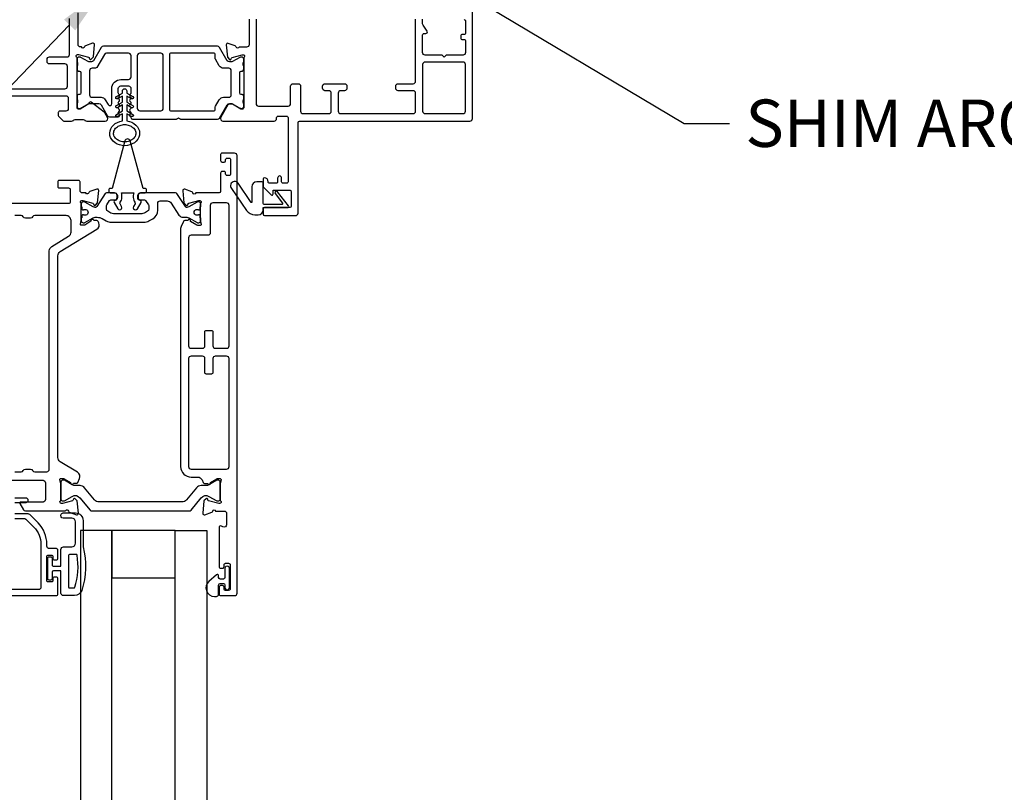
# Model space of a CAD drawing. Extents: x -34 to 138, y 0 to 46.
# Drawn here: x 82 to 90, y 26 to 32 of the extents above; entities that cross this region are included whole.
import ezdxf
from ezdxf import colors
from ezdxf.entities.mleader import LeaderData, LeaderLine
from ezdxf.math import Vec2, Vec3

# ---------------------------------------------------------------- set-up
doc = ezdxf.new("R2010")
doc.units = 0
doc.header["$LTSCALE"] = 2
doc.header["$MEASUREMENT"] = 0
doc.layers.get('0').update_dxf_attribs({"linetype": 'CONTINUOUS'})
doc.layers.add('Notes', color=7, linetype='CONTINUOUS')
doc.styles.get("Standard").update_dxf_attribs({"font": 'arial.ttf'})

# ---------------------------------------------------------------- blocks, each defined once
blk = doc.blocks.new('A$Ce1eafb38')
for p, q in [((1.8808, 7.8586), (1.6309, 7.8586)), ((1.6309, 7.8586), (1.6309, 4.2251)), ((1.8808, 4.2251), (1.8808, 7.8586)), ((2.3808, 7.8586), (2.6308, 7.8586)), ((2.3808, 4.2251), (2.3808, 7.8586)), ((2.6308, 7.8586), (2.6308, 4.2251))]:
    blk.add_line(p, q)
for points in [[(0.845, 11.3023), (1.5148, 11.3023, -0.414194), (1.5345, 11.2826), (1.5345, 11.1999, -0.414194), (1.5148, 11.1802), (1.4675, 11.1802, 0.414275), (1.4556, 11.1684), (1.4556, 11.1457, 0.198901), (1.4591, 11.1373), (1.4916, 11.1049, 0.199047), (1.4999, 11.1014), (1.5618, 11.1014, 0.198943), (1.5757, 11.1072), (1.5765, 11.1079, -0.198943), (1.5904, 11.1137), (1.6524, 11.1137, -0.198943), (1.6663, 11.1079), (1.6671, 11.1072, 0.198943), (1.681, 11.1014), (1.8278, 11.1014, 0.577361), (1.8449, 11.1309), (1.8246, 11.1661, 0.097251), (1.8196, 11.1718), (1.7172, 11.2512, 0.311287), (1.7058, 11.2519), (1.7024, 11.2498, 0.356363), (1.6982, 11.2378), (1.6283, 11.1952), (1.6165, 11.1952, -0.414075), (1.6047, 11.207), (1.6047, 11.5995, 0.213457), (1.6007, 11.6083, -0.688486), (1.6086, 11.6289), (1.6165, 11.6289), (1.6961, 11.6076, -0.26808), (1.7016, 11.602), (1.7034, 11.5954, 0.577405), (1.7166, 11.5919), (1.734, 11.6092), (1.7425, 11.7067, 0.548627), (1.7267, 11.7188), (1.6711, 11.6986, 0.263732), (1.6636, 11.6897, -0.792809), (1.6406, 11.6888), (1.6319, 11.6888, -0.414313), (1.6122, 11.7085), (1.6122, 11.9576, 0.414194)], [(4.6676, 11.9054, -0.414284), (4.6794, 11.8936), (4.6794, 11.799, -0.414284), (4.6676, 11.7872), (4.6542, 11.7872, 0.414259), (4.6424, 11.7754), (4.6424, 11.7596, 0.414259), (4.6542, 11.7478), (4.6676, 11.7478, -0.414284), (4.6794, 11.736), (4.6794, 11.6434, -0.414205), (4.6597, 11.6237), (4.5257, 11.6237), (4.5099, 11.6078), (4.494, 11.6237), (4.36, 11.6237, -0.414221), (4.3403, 11.6434), (4.3403, 11.7832, -0.414259), (4.3522, 11.7951), (4.3655, 11.7951, 0.59903), (4.3754, 11.8134), (4.3436, 11.861, -0.148071), (4.3403, 11.8719), (4.3403, 11.9093, 0.414208)], [(2.9662, 11.9093), (2.9662, 11.7065, -0.414196), (2.9465, 11.6868), (2.8877, 11.6868, -0.792705), (2.8647, 11.6877, 0.263725), (2.8571, 11.6966), (2.8015, 11.7168, 0.548627), (2.7857, 11.7047), (2.7942, 11.6072), (2.8116, 11.5898, 0.577407), (2.8248, 11.5933), (2.8266, 11.6, -0.267663), (2.8321, 11.6056), (2.9117, 11.6269), (2.9196, 11.6269, -0.688459), (2.9275, 11.6063, 0.213403), (2.9235, 11.5975), (2.9235, 11.2073, -0.414272), (2.9117, 11.1955), (2.8999, 11.1955), (2.8354, 11.2349), (2.8091, 11.2349, 0.267965), (2.7988, 11.2289), (2.7424, 11.1312, 0.577385), (2.7595, 11.1017), (3.1645, 11.1017, 0.41419), (3.1842, 11.1214), (3.1842, 11.1288, -0.414281), (3.196, 11.1406), (3.2632, 11.1406, -0.414272), (3.275, 11.1288), (3.275, 10.6206, -0.414272), (3.2632, 10.6088), (3.2356, 10.6088, -0.414272), (3.2238, 10.6206), (3.2238, 10.6486, 0.356407), (3.208, 10.6679, 0.356407), (3.1923, 10.6486), (3.1923, 10.6206, -0.414272), (3.1805, 10.6088), (3.1293, 10.6088, -0.414272), (3.1174, 10.6206, 0.41415), (3.0859, 10.6521, 0.414086), (3.078, 10.6442), (3.078, 10.5824, 0.199024), (3.0803, 10.5768), (3.14, 10.5171, 0.668195), (3.1568, 10.5241), (3.1568, 10.5541), (3.2888, 10.5541, -0.414274), (3.2987, 10.5442), (3.2987, 10.426, -0.414106), (3.2888, 10.4162), (3.0879, 10.4162, 0.414289), (3.078, 10.4063), (3.078, 10.363, 0.414121), (3.0879, 10.3532), (3.3341, 10.3532, 0.414197), (3.3538, 10.3729), (3.3538, 11.0899, -0.414073), (3.3656, 11.1017), (4.7148, 11.1017, 0.41419), (4.7345, 11.1214), (4.7345, 11.9881, 0.41419)], [(0.8411, 11.3575), (1.5088, 11.3575, 0.414194), (1.5285, 11.3772), (1.5285, 11.5348, 0.414194), (1.5088, 11.5545), (1.3867, 11.5545, -0.414195), (1.367, 11.5742), (1.367, 11.5899, -0.414195), (1.3867, 11.6096), (1.5246, 11.6096, 0.414194), (1.5443, 11.6293), (1.5443, 11.913, 0.414194)], [(3.022, 11.9093), (3.022, 11.2396, 0.414309), (3.0417, 11.2199), (3.2756, 11.2199, 0.414309), (3.2953, 11.2396), (3.2953, 11.3776, -0.414197), (3.315, 11.3973), (3.3544, 11.3973, -0.41419), (3.3741, 11.3776), (3.3741, 11.1805, 0.414314), (3.3937, 11.1608), (3.5965, 11.1608, 0.414317), (3.6162, 11.1805), (3.6162, 11.3223, 0.414282), (3.5965, 11.342), (3.567, 11.342, -0.414197), (3.5473, 11.3617), (3.5473, 11.3776, -0.414197), (3.567, 11.3973), (3.7206, 11.3973, -0.414195), (3.7403, 11.3776), (3.7403, 11.3617, -0.414195), (3.7206, 11.342), (3.6911, 11.342, 0.414274), (3.6714, 11.3223), (3.6714, 11.1805, 0.414309), (3.6911, 11.1608), (4.2649, 11.1608, 0.414309), (4.2845, 11.1805), (4.2845, 11.3224, 0.41419), (4.2649, 11.3421), (4.1467, 11.3421, -0.414195), (4.127, 11.3618), (4.127, 11.3776, -0.414195), (4.1467, 11.3973), (4.2649, 11.3973, 0.41419), (4.2846, 11.417), (4.2846, 11.9093, 0.414144)], [(1.7959, 11.6845), (1.7351, 11.5792, -0.267981), (1.7181, 11.5694), (1.7025, 11.5694, -0.131754), (1.6926, 11.572), (1.6353, 11.6051, 0.131755), (1.6255, 11.6078), (1.6204, 11.6078, 0.414155), (1.6047, 11.592), (1.6047, 11.5714, 0.162128), (1.6067, 11.5654, -0.162307), (1.6086, 11.5595), (1.6086, 11.5476, -0.162307), (1.6067, 11.5416, 0.162128), (1.6047, 11.5357), (1.6047, 11.5097, 0.414197), (1.6166, 11.4978), (1.6237, 11.4978, -0.41414), (1.6356, 11.4859), (1.6356, 11.3242, -0.414197), (1.6237, 11.3123), (1.6166, 11.3123, 0.41414), (1.6047, 11.3004), (1.6047, 11.2744, 0.162304), (1.6067, 11.2684, -0.162131), (1.6086, 11.2625), (1.6086, 11.2506, -0.162368), (1.6067, 11.2446, 0.162365), (1.6047, 11.2387), (1.6047, 11.218, 0.414155), (1.6204, 11.2023), (1.6255, 11.2023, 0.131755), (1.6353, 11.2049), (1.6926, 11.238, -0.13154), (1.7025, 11.2407), (1.7771, 11.2407, -0.267894), (1.7942, 11.2308), (1.8436, 11.1452, 0.267894), (1.8607, 11.1354), (1.9296, 11.1354, 0.742599), (1.9361, 11.157, -0.535962), (1.9361, 11.1767, 0.535962), (1.9361, 11.1964, -0.536026), (1.9361, 11.216, 0.535962), (1.9361, 11.2357, -0.535962), (1.9361, 11.2554, 0.536026), (1.9361, 11.2751, -0.535962), (1.9361, 11.2947, 0.536026), (1.9361, 11.3144, -0.251056), (1.9308, 11.3242), (1.9308, 11.3597, -0.414224), (1.9505, 11.3794), (2.011, 11.3794, -0.414224), (2.0307, 11.3597), (2.0307, 11.3242, -0.251056), (2.0254, 11.3144, 0.536024), (2.0254, 11.2947, -0.535958), (2.0254, 11.2751, 0.536024), (2.0254, 11.2554, -0.535958), (2.0254, 11.2357, 0.53596), (2.0254, 11.216, -0.536022), (2.0254, 11.1964, 0.53596), (2.0254, 11.1767, -0.535958), (2.0254, 11.157, 0.556515), (2.026, 11.137, -0.259534), (2.0319, 11.1271, 0.404938), (2.0437, 11.1157), (2.3873, 11.1157, 0.198935), (2.3956, 11.1191), (2.3996, 11.1231, -0.414163), (2.4163, 11.1231), (2.4202, 11.1191, 0.198933), (2.4286, 11.1157), (2.7152, 11.1157, 0.267895), (2.7323, 11.1255), (2.7931, 11.2308, -0.267891), (2.8101, 11.2407), (2.8257, 11.2407, -0.131539), (2.8356, 11.238), (2.8929, 11.2049, 0.131753), (2.9028, 11.2023), (2.9078, 11.2023, 0.414154), (2.9235, 11.218), (2.9235, 11.2387, 0.162371), (2.9216, 11.2446, -0.162371), (2.9196, 11.2506), (2.9196, 11.2625, -0.162134), (2.9216, 11.2684, 0.16231), (2.9235, 11.2744), (2.9235, 11.3004, 0.414141), (2.9117, 11.3123), (2.9045, 11.3123, -0.414199), (2.8926, 11.3242), (2.8926, 11.4859, -0.414141), (2.9045, 11.4978), (2.9117, 11.4978, 0.414199), (2.9235, 11.5097), (2.9235, 11.5357, 0.162134), (2.9216, 11.5416, -0.16231), (2.9196, 11.5476), (2.9196, 11.5595, -0.16231), (2.9216, 11.5654, 0.162134), (2.9235, 11.5714), (2.9235, 11.592, 0.414154), (2.9078, 11.6078), (2.9028, 11.6078, 0.131753), (2.8929, 11.6051), (2.8356, 11.572, -0.131753), (2.8257, 11.5694), (2.8101, 11.5694, -0.267978), (2.7931, 11.5792), (2.7323, 11.6845, 0.267982), (2.7152, 11.6944), (1.813, 11.6944, 0.267981), (1.7959, 11.6845)], [(2.2671, 11.1826, 0.414223), (2.2868, 11.2023), (2.2868, 11.6195, 0.414223), (2.2671, 11.6392), (2.1009, 11.6392, 0.414223), (2.0812, 11.6195), (2.0812, 11.2023, 0.414223), (2.1009, 11.1826), (2.2671, 11.1826)], [(0.5589, 8.2564), (1.335, 8.2564, -0.414314), (1.3547, 8.2367), (1.3547, 8.1041, -0.414314), (1.335, 8.0844), (1.1577, 8.0844, 0.577348), (1.1509, 8.0726), (1.1793, 8.0233, 0.268053), (1.1964, 8.0135), (1.5058, 8.0135, 0.224785), (1.515, 8.0178, -0.635718), (1.5357, 8.0126, 0.263731), (1.5433, 8.0037), (1.5989, 7.9835, 0.548627), (1.6147, 7.9956), (1.6062, 8.0931), (1.5888, 8.1105, 0.577404), (1.5756, 8.1069), (1.5738, 8.1003, -0.267659), (1.5683, 8.0947), (1.4887, 8.0734), (1.4808, 8.0734, -0.688456), (1.4729, 8.094, 0.213405), (1.4769, 8.1028), (1.4769, 8.23, 0.063413), (1.4766, 8.2319), (1.4692, 8.2605, -0.490214), (1.4769, 8.2704), (1.4974, 8.2704, -0.137932), (1.5035, 8.2686), (1.5529, 8.2385, 0.361176), (1.557, 8.2266), (1.5604, 8.2245, 0.581126), (1.5753, 8.2328), (1.5995, 8.2328, 0.291701), (1.6102, 8.2396), (1.6241, 8.2694, 0.381843), (1.6089, 8.3197), (1.4718, 8.4034, -0.261433), (1.4529, 8.437), (1.4529, 10.0337, -0.261433), (1.4718, 10.0673), (1.7619, 10.2444, 0.381869), (1.7771, 10.2947), (1.7715, 10.3065, 0.291389), (1.7608, 10.3133), (1.7367, 10.3133, 0.581125), (1.7217, 10.3216), (1.7184, 10.3196, 0.361052), (1.7143, 10.3076), (1.6649, 10.2775, -0.137932), (1.6588, 10.2758), (1.6382, 10.2758, -0.490255), (1.6306, 10.2856), (1.638, 10.3142, 0.063101), (1.6382, 10.3162), (1.6382, 10.4433, 0.213457), (1.6343, 10.4521, -0.688487), (1.6422, 10.4728), (1.65, 10.4728), (1.7296, 10.4514, -0.267926), (1.7352, 10.4459), (1.737, 10.4392, 0.577264), (1.7502, 10.4357), (1.7675, 10.453), (1.7761, 10.5505, 0.548627), (1.7602, 10.5627), (1.7047, 10.5424, 0.263559), (1.6971, 10.5336, -0.79281), (1.6741, 10.5326), (1.6476, 10.5326, -0.414194), (1.6279, 10.5523), (1.6279, 10.6189, 0.414274), (1.6161, 10.6307), (1.4632, 10.6307, 0.414275), (1.4514, 10.6189), (1.4514, 10.5834, 0.414275), (1.4632, 10.5716), (1.538, 10.5716, -0.414275), (1.5499, 10.5598), (1.5499, 10.4606, -0.414275), (1.538, 10.4487), (0.7738, 10.4487, -0.414278)], [(1.1119, 8.3246), (1.1619, 8.3246, 0.268054), (1.1789, 8.3344, -0.267936), (1.196, 8.3443), (1.2354, 8.3443, -0.267934), (1.2524, 8.3344, 0.268053), (1.2695, 8.3246), (1.3651, 8.3246, 0.414194), (1.3848, 8.3443), (1.3848, 10.0736, -0.261433), (1.4037, 10.1072), (1.5377, 10.189, 0.261433), (1.5566, 10.2227), (1.5566, 10.3132, 0.414254), (1.5172, 10.3526), (1.2695, 10.3526, 0.268053), (1.2524, 10.3427, -0.267934), (1.2354, 10.3329), (1.196, 10.3329, -0.267936), (1.1789, 10.3427, 0.268054), (1.1619, 10.3526), (1.1119, 10.3526, 0.268053)], [(2.5071, 8.0207), (2.5874, 8.1184, -0.366985), (2.6475, 8.1293), (2.7097, 8.0934, 0.131064), (2.7136, 8.0924), (2.7218, 8.0924, 0.414225), (2.7375, 8.1081), (2.7375, 8.2421, 0.414225), (2.7218, 8.2578), (2.7136, 8.2578, 0.132175), (2.7097, 8.2568), (2.6474, 8.2208, -0.131625), (2.6238, 8.2145), (2.5866, 8.2145, 0.224466), (2.55, 8.1972), (2.4716, 8.1018, -0.224466), (2.4351, 8.0845), (1.7793, 8.0845, -0.224467), (1.7428, 8.1018), (1.6644, 8.1972, 0.224467), (1.6278, 8.2145), (1.5906, 8.2145, -0.131626), (1.5669, 8.2208), (1.5047, 8.2568, 0.13218), (1.5007, 8.2578), (1.4926, 8.2578, 0.414224), (1.4769, 8.2421), (1.4769, 8.1081, 0.414224), (1.4926, 8.0924), (1.5007, 8.0924, 0.131327), (1.5047, 8.0934), (1.567, 8.1293, -0.366541), (1.6272, 8.1184), (1.7074, 8.0207, 0.224562), (1.7226, 8.0135), (2.4919, 8.0135, 0.224562), (2.5071, 8.0207)], [(1.1125, 8.0804), (1.2006, 8.0804, 0.999967), (1.2006, 8.1159), (1.1125, 8.1159, 0.414191)], [(1.1125, 7.9547), (1.1848, 7.9547, -0.199074), (1.1987, 7.949), (1.2621, 7.8856, -0.198916), (1.3186, 7.7492), (1.3186, 7.4102, -0.414223), (1.2989, 7.3905), (0.547, 7.3905, -0.414222)], [(0.4919, 7.3433), (1.4407, 7.3433, 0.41424), (1.4525, 7.3551), (1.4525, 7.4811, 0.414111), (1.4446, 7.4889), (1.421, 7.4889, 0.414111), (1.4131, 7.4811), (1.4131, 7.4594, -0.41441), (1.4052, 7.4516), (1.3737, 7.4516, -0.41441), (1.3659, 7.4594), (1.3659, 7.6563, -0.4142), (1.3737, 7.6641), (1.4052, 7.6641, -0.4142), (1.4131, 7.6563), (1.4131, 7.6346, 0.414198), (1.421, 7.6267), (1.4446, 7.6267, 0.414198), (1.4525, 7.6346), (1.4525, 7.7035, 0.41424), (1.4407, 7.7153), (1.3855, 7.7153, -0.414223), (1.3659, 7.735), (1.3659, 7.7492, 0.19891), (1.2955, 7.919), (1.2301, 7.9844, 0.198785), (1.2162, 7.9902), (1.1125, 7.9902, -0.414187)], [(1.5844, 7.3434), (1.497, 7.3434, -0.414252), (1.477, 7.3634), (1.477, 7.5403), (1.419, 7.5403, 0.414186), (1.407, 7.5283), (1.407, 7.4763, -0.414185), (1.395, 7.4643), (1.384, 7.4643, -0.414185), (1.372, 7.4763), (1.372, 7.6393, -0.414323), (1.384, 7.6513), (1.395, 7.6513, -0.414323), (1.407, 7.6393), (1.407, 7.5873, 0.414324), (1.419, 7.5753), (1.477, 7.5753), (1.477, 7.7093, -0.414218), (1.497, 7.7293), (1.562, 7.7293, 0.414185), (1.592, 7.7593), (1.592, 7.9273, 0.414185), (1.562, 7.9573), (1.495, 7.9573, -1.000038), (1.495, 7.9973), (1.592, 7.9973, -0.414202), (1.652, 7.9373), (1.652, 7.7293, -0.146939), (1.6413, 7.3843, -0.322567), (1.5844, 7.3434)], [(1.5971, 7.6693), (1.545, 7.6693, 0.414059), (1.537, 7.6613), (1.537, 7.4114, 0.414059), (1.545, 7.4034), (1.5786, 7.4034, 0.325272), (1.5862, 7.4089, 0.119487), (1.605, 7.6626, 0.366915), (1.5971, 7.6693)], [(2.7626, 7.4737), (2.7366, 7.4737, -0.414184), (2.7246, 7.4857), (2.7246, 7.5007, 0.643141), (2.7081, 7.5082), (2.648, 7.456, 0.693732), (2.6926, 7.3367), (2.7086, 7.3367, 0.414208), (2.7246, 7.3527), (2.7246, 7.4267, -0.414184), (2.7366, 7.4387), (2.7626, 7.4387, -0.414188), (2.7746, 7.4267), (2.7746, 7.4074, 1.000033), (2.81, 7.4074), (2.81, 7.559, 1.000033), (2.7746, 7.559), (2.7746, 7.4857, -0.414188), (2.7626, 7.4737)]]:
    blk.add_lwpolyline(points, format="xyb")
for points in [[(2.0122, 11.4306, 0.414223), (2.0319, 11.4503), (2.0319, 11.6196, 0.414189), (2.0122, 11.6392), (1.8379, 11.6392, 0.267893), (1.8209, 11.6294), (1.7612, 11.5261, -0.267775), (1.751, 11.5202), (1.7228, 11.5202, 0.414188), (1.7031, 11.5005), (1.7031, 11.3095, 0.414188), (1.7228, 11.2899), (1.7941, 11.2899, -0.267938), (1.8282, 11.2702), (1.8503, 11.232, 0.767244), (1.8797, 11.2399), (1.8797, 11.3597, -0.414216), (1.9505, 11.4306)], [(2.6864, 11.6392), (2.3478, 11.6392, 0.414237), (2.336, 11.6274), (2.336, 11.1944, 0.414237), (2.3478, 11.1826), (2.6864, 11.1826, 0.41424), (2.6982, 11.1944), (2.6982, 11.2095, -0.131713), (2.7008, 11.2194), (2.7302, 11.2702, -0.267998), (2.7643, 11.2899), (2.8054, 11.2899, 0.414225), (2.8251, 11.3096), (2.8251, 11.5005, 0.414225), (2.8054, 11.5201), (2.7643, 11.5201, -0.267895), (2.7302, 11.5398), (2.7008, 11.5907, -0.131594), (2.6982, 11.6005), (2.6982, 11.6274, 0.41424)], [(4.36, 11.1608), (4.6597, 11.1608, 0.414324), (4.6794, 11.1805), (4.6794, 11.5488, 0.414205), (4.6597, 11.5685), (4.36, 11.5685, 0.41419), (4.3403, 11.5488), (4.3403, 11.1805, 0.414309)], [(2.0358, 11.2075), (1.9983, 11.2292), (1.9983, 11.1821), (2.0458, 11.1547, -0.999979), (2.0358, 11.1373), (1.9983, 11.159), (1.9983, 11.1024), (2.0185, 11.0985), (2.0376, 11.0916), (2.055, 11.0821), (2.0701, 11.0702), (2.0824, 11.0563), (2.0917, 11.0408), (2.0975, 11.0242), (2.0998, 11.007), (2.0984, 10.9897), (2.0934, 10.9729), (2.0849, 10.9571), (2.0732, 10.9427), (2.0588, 10.9303), (2.0419, 10.9202), (2.0232, 10.9127), (2.0031, 10.9081), (1.9824, 10.9064), (1.9617, 10.9078), (1.9416, 10.9122), (1.9228, 10.9195), (1.9057, 10.9294), (1.891, 10.9416), (1.8791, 10.9558), (1.8704, 10.9715), (1.8651, 10.9883), (1.8634, 11.0055), (1.8654, 11.0228), (1.8709, 11.0395), (1.8799, 11.0551), (1.892, 11.0692), (1.9069, 11.0812), (1.9241, 11.091), (1.9431, 11.098), (1.9632, 11.1022), (1.9632, 11.159), (1.9257, 11.1373, -0.999979), (1.9157, 11.1547), (1.9632, 11.1821), (1.9632, 11.2292), (1.9257, 11.2075, -1.000023), (1.9157, 11.2248), (1.9632, 11.2523), (1.9632, 11.2993), (1.9257, 11.2776, -0.99998), (1.9157, 11.295), (1.9632, 11.3224), (1.9632, 11.3399, -0.999981), (1.9983, 11.3399), (1.9983, 11.3224), (2.0458, 11.295, -0.999979), (2.0358, 11.2776), (1.9983, 11.2993), (1.9983, 11.2523), (2.0458, 11.2248, -1.000022)], [(1.9832, 10.9436), (1.8825, 10.5678), (1.8667, 10.5678, 0.414274), (1.8549, 10.556), (1.8549, 10.5442, 0.414075), (1.8667, 10.5324), (1.9022, 10.5324, -0.414276), (1.9238, 10.5107), (1.9238, 10.4949, -0.362084), (1.9061, 10.4736, 0.518445), (1.898, 10.4561), (1.9267, 10.4063, 1.000046), (1.9574, 10.424), (1.9452, 10.4452, -0.31259), (1.9463, 10.4587, 0.173792), (1.9593, 10.4949), (1.9593, 10.5107, 0.097586), (1.955, 10.5324), (2.0542, 10.5324, 0.097584), (2.0499, 10.5107), (2.0499, 10.4949, 0.17379), (2.0629, 10.4587, -0.312587), (2.064, 10.4452), (2.0518, 10.424, 1.000046), (2.0825, 10.4063), (2.1112, 10.4561, 0.518444), (2.1031, 10.4736, -0.362085), (2.0854, 10.4949), (2.0854, 10.5107, -0.414276), (2.107, 10.5324), (2.1425, 10.5324, 0.414073), (2.1543, 10.5442), (2.1543, 10.556, 0.414272), (2.1425, 10.5678), (2.1267, 10.5678), (2.026, 10.9436, 0.767289)], [(2.753, 10.8473, 0.414272), (2.7412, 10.8355), (2.7412, 10.7882, 0.414272), (2.753, 10.7764), (2.7688, 10.7764, 0.414276), (2.7806, 10.7882), (2.7806, 10.7961, -0.414272), (2.7924, 10.8079), (2.8081, 10.8079, -0.414276), (2.82, 10.7961), (2.82, 10.6819, -0.414276), (2.8081, 10.6701), (2.7924, 10.6701, -0.414272), (2.7806, 10.6819), (2.7806, 10.6898, 0.414276), (2.7688, 10.7016), (2.753, 10.7016, 0.414272), (2.7412, 10.6898), (2.7412, 10.544, -0.414078), (2.7294, 10.5322), (2.5439, 10.5322, -0.792703), (2.5209, 10.5331, 0.263731), (2.5133, 10.542), (2.4578, 10.5622, 0.548626), (2.442, 10.55), (2.4505, 10.4526), (2.4679, 10.4352, 0.577404), (2.481, 10.4387), (2.4828, 10.4454, -0.267655), (2.4884, 10.451), (2.568, 10.4723), (2.5759, 10.4723, -0.688453), (2.5837, 10.4517, 0.213403), (2.5798, 10.4428), (2.5798, 10.3157, 0.063356), (2.58, 10.3137), (2.5874, 10.2852, -0.490448), (2.5798, 10.2753), (2.5593, 10.2753, -0.13759), (2.5531, 10.277), (2.5037, 10.3072, 0.361172), (2.4996, 10.3191), (2.4963, 10.3211, 0.581123), (2.4813, 10.3129), (2.4572, 10.3129, 0.291389), (2.4465, 10.306), (2.428, 10.2665, 0.109503), (2.4243, 10.2498), (2.4243, 8.3646, 0.414217), (2.5071, 8.2819), (2.5587, 8.2819, -0.291414), (2.5944, 8.2591), (2.6038, 8.239, 0.291389), (2.6145, 8.2322), (2.6386, 8.2322, 0.581127), (2.6536, 8.2239), (2.657, 8.226, 0.361053), (2.661, 8.2379), (2.7104, 8.268, -0.13793), (2.7166, 8.2698), (2.7371, 8.2698, -0.49026), (2.7447, 8.2599), (2.7374, 8.2313, 0.063283), (2.7371, 8.2294), (2.7371, 8.1022, 0.212558), (2.741, 8.0934, -0.68729), (2.7331, 8.0728), (2.7268, 8.0728), (2.6461, 8.0944, -0.267922), (2.6406, 8.1), (2.6388, 8.1063, 0.577259), (2.6257, 8.1099), (2.6083, 8.0925), (2.5998, 7.995, 0.548631), (2.6156, 7.9829), (2.6712, 8.0031, 0.263821), (2.6787, 8.012, -0.792729), (2.7017, 8.0129), (2.7685, 8.0129, -0.414194), (2.7882, 7.9932), (2.7882, 7.9044, -0.577339), (2.7586, 7.8873), (2.7468, 7.8942, 0.577405), (2.7291, 7.8839), (2.7291, 7.5718, 0.414272), (2.7409, 7.56), (2.7567, 7.56, 0.414278), (2.7685, 7.5718), (2.7685, 7.5876, -0.414272), (2.7803, 7.5994), (2.8044, 7.5994, -0.414276), (2.8162, 7.5876), (2.8162, 7.3945, -0.414078), (2.8044, 7.3827), (2.7803, 7.3827, -0.414073), (2.7685, 7.3945), (2.7685, 7.4103, 0.414278), (2.7567, 7.4221), (2.7409, 7.4221, 0.414272), (2.7291, 7.4103), (2.7291, 7.3512, 0.414079), (2.737, 7.3433), (2.8515, 7.3433, 0.414194), (2.8712, 7.363), (2.8712, 10.8276, 0.414194), (2.8515, 10.8473)], [(3.0769, 10.612, 0.414067), (3.069, 10.6198), (3.0274, 10.6198, 0.414196), (2.988, 10.5804), (2.988, 10.4591, -0.738023), (2.9836, 10.4578), (2.8804, 10.6089, 1.085738), (2.8281, 10.5666), (2.9461, 10.3937, 0.247878), (3.0112, 10.3594), (3.0386, 10.3594, 0.414194), (3.078, 10.3987), (3.078, 10.4162), (3.2719, 10.4162, 0.623668), (3.2781, 10.4289), (3.1906, 10.5416, 0.999995), (3.172, 10.5271), (3.2298, 10.4525, -0.623668), (3.2236, 10.4398), (3.0848, 10.4398, -0.41408), (3.0769, 10.4477)], [(2.2036, 10.328, 0.267922), (2.243, 10.3963), (2.243, 10.4496, -0.414314), (2.2627, 10.4693), (2.3169, 10.4693, -0.254017), (2.35, 10.4514), (2.4111, 10.3573, 0.254016), (2.4442, 10.3393), (2.4742, 10.3393, -0.131626), (2.49, 10.3351), (2.555, 10.2976, 0.131821), (2.5609, 10.296), (2.568, 10.296, 0.414225), (2.5837, 10.3118), (2.5837, 10.3354), (2.5798, 10.3354), (2.5798, 10.3502, 0.475385), (2.5703, 10.3579, 0.145343), (2.5636, 10.3571, -1.52689), (2.5636, 10.4004, 0.145343), (2.5703, 10.3996, 0.475385), (2.5798, 10.4073), (2.5798, 10.4221), (2.5837, 10.4221), (2.5837, 10.4457, 0.414225), (2.568, 10.4615), (2.5609, 10.4615, 0.131821), (2.555, 10.4599), (2.49, 10.4223, -0.131626), (2.4742, 10.4181), (2.472, 10.4181, -0.253801), (2.462, 10.4235), (2.3948, 10.527, 0.254009), (2.3849, 10.5324), (2.107, 10.5324, 0.414312), (2.0873, 10.5127), (2.0873, 10.4969, 0.414193), (2.107, 10.4772), (2.1375, 10.4772, -0.254009), (2.1475, 10.4718), (2.1701, 10.4369, -0.144973), (2.172, 10.4305), (2.172, 10.4042, -0.267914), (2.1622, 10.3872), (2.1454, 10.3775, -0.13163), (2.106, 10.3669), (1.9032, 10.3669, -0.13163), (1.8639, 10.3775), (1.847, 10.3872, -0.267914), (1.8372, 10.4042), (1.8372, 10.4305, -0.144977), (1.8391, 10.4369), (1.8618, 10.4718, -0.254011), (1.8717, 10.4772), (1.9022, 10.4772, 0.414195), (1.9219, 10.4969), (1.9219, 10.5127, 0.414314), (1.9022, 10.5324), (1.837, 10.5324, 0.25401), (1.8271, 10.527), (1.7599, 10.4235, -0.253802), (1.75, 10.4181), (1.7478, 10.4181, -0.131626), (1.732, 10.4223), (1.667, 10.4599, 0.131824), (1.6611, 10.4615), (1.654, 10.4615, 0.414224), (1.6382, 10.4457), (1.6382, 10.4221), (1.6422, 10.4221), (1.6422, 10.4073, 0.475385), (1.6516, 10.3996, 0.145343), (1.6583, 10.4004, -1.526891), (1.6583, 10.3571, 0.145343), (1.6516, 10.3579, 0.475385), (1.6422, 10.3502), (1.6422, 10.3354), (1.6382, 10.3354), (1.6382, 10.3118, 0.414224), (1.654, 10.296), (1.6611, 10.296, 0.131824), (1.667, 10.2976), (1.732, 10.3351, -0.131626), (1.7478, 10.3393), (1.765, 10.3393, -0.131572), (1.8044, 10.3288), (1.8361, 10.3105, 0.13163), (1.8755, 10.2999), (2.1338, 10.2999, 0.13163), (2.1732, 10.3105)], [(2.7885, 9.3015, 0.414194), (2.8081, 9.3212), (2.8081, 10.4337, 0.414194), (2.7885, 10.4534), (2.6783, 10.4534, 0.414194), (2.6586, 10.4337), (2.6586, 10.2163, -0.414196), (2.6389, 10.1966), (2.5071, 10.1966, 0.414194), (2.4874, 10.1769), (2.4874, 9.3212, 0.414194), (2.5071, 9.3015), (2.5965, 9.3015, 0.414194), (2.6162, 9.3212), (2.6162, 9.4321, -0.414276), (2.6281, 9.444), (2.6675, 9.444, -0.414272), (2.6793, 9.4321), (2.6793, 9.3212, 0.414194), (2.699, 9.3015)], [(2.7885, 8.3449, 0.414194), (2.8081, 8.3646), (2.8081, 9.2199, 0.414194), (2.7885, 9.2396), (2.699, 9.2396, 0.414196), (2.6793, 9.2199), (2.6793, 9.1092, -0.414272), (2.6675, 9.0974), (2.6281, 9.0974, -0.414272), (2.6162, 9.1092), (2.6162, 9.2199, 0.414196), (2.5965, 9.2396), (2.5071, 9.2396, 0.414194), (2.4874, 9.2199), (2.4874, 8.3646, 0.414194), (2.5071, 8.3449)]]:
    blk.add_lwpolyline(points, format="xyb", close=True)
blk.add_lwpolyline([(1.8808, 7.4837), (2.3808, 7.4837), (2.3808, 7.8586), (1.8808, 7.8586)], close=True)
blk.add_open_spline([(1.896, 11.0212), (1.8948, 11.0158), (1.8923, 11.005), (1.8953, 10.9879), (1.9035, 10.9717), (1.9198, 10.9543), (1.9466, 10.9404), (1.9816, 10.9343), (2.0166, 10.9404), (2.0434, 10.9543), (2.0597, 10.9717), (2.0679, 10.9879), (2.0707, 11.0049), (2.0679, 11.0219), (2.0597, 11.0381), (2.0434, 11.0555), (2.0166, 11.0694), (1.9816, 11.0755), (1.9466, 11.0694), (1.92, 11.0554), (1.9033, 11.0382), (1.8983, 11.0267), (1.896, 11.0212)], degree=3, knots=[0, 0, 0, 0, 0.033626, 0.067256, 0.103338, 0.143313, 0.210878, 0.283627, 0.356376, 0.423941, 0.463916, 0.499998, 0.533628, 0.567254, 0.603335, 0.643311, 0.710878, 0.783627, 0.856376, 0.923943, 0.963918, 1, 1, 1, 1])

msp = doc.modelspace()

# ---------------------------------------------------------------- block references
msp.add_blockref('A$Ce1eafb38', (80.87617, 20.10677))

# ---------------------------------------------------------------- leaders
at = {"layer": 'Notes'}
ml = msp.add_multileader_mtext('Standard', dxfattribs=at)
ml.set_content('CONTINUOUS SEALANT\\PAT HEAD AND SIDES^JBEHIND NAIL FIN**', color=256)
ml.set_leader_properties()
ml.build(insert=Vec2(0, 0))
ml.multileader.update_dxf_attribs({"dogleg_length": 0.36, "arrow_head_size": 0.375})
ctx = ml.context
ctx.base_point, ctx.char_height, ctx.arrow_head_size, ctx.landing_gap_size, ctx.plane_origin = Vec3(72.84214, 32.21395), 0.375, 0.375, 0.125, Vec3(82.41688, 32.85723)
ctx.text_align_type = 2
notes = []
notes.append((ctx, [(0, (1, 1, 0), (79.45908, 32.21395), (-1, 0), 0.34903, [(0, [(82.41688, 33.11091)], 0, [])])]))
ctx.mtext.insert, ctx.mtext.alignment, ctx.mtext.flow_direction = Vec3(78.98504, 32.40158), 3, 5
ml = msp.add_multileader_mtext('Standard', dxfattribs=at)
ml.set_content('SHIM AROUND UNIT**', color=256)
ml.set_leader_properties()
ml.build(insert=Vec2(0, 0))
ml.multileader.update_dxf_attribs({"dogleg_length": 0.36, "arrow_head_size": 0.375})
ctx = ml.context
ctx.base_point, ctx.char_height, ctx.arrow_head_size, ctx.landing_gap_size, ctx.plane_origin = Vec3(87.6456, 31.1879), 0.375, 0.375, 0.125, Vec3(86.37047, 32.83527)
notes.append((ctx, [(0, (1, 1, 0), (87.2856, 31.1879), (1, 0), 0.36, [(0, [(85.20826, 32.42934)], 0, [])])]))
ctx.mtext.insert, ctx.mtext.width, ctx.mtext.flow_direction = Vec3(87.7706, 31.3786), 5.8557455, 5
ml = msp.add_multileader_mtext('Standard', dxfattribs=at)
ml.set_content('FILL CAVITY WITH\\PBATT INSULATION\\POR WINDOW & DOOR INSTALLATION FOAM**', color=256)
ml.set_leader_properties()
ml.build(insert=Vec2(0, 0))
ml.multileader.update_dxf_attribs({"dogleg_length": 0.36, "arrow_head_size": 0.375})
ctx = ml.context
ctx.base_point, ctx.char_height, ctx.arrow_head_size, ctx.landing_gap_size, ctx.plane_origin = Vec3(73.04839, 28.82279), 0.375, 0.375, 0.125, Vec3(89.52511, 30.68047)
ctx.text_align_type = 2
notes.append((ctx, [(1, (1, 1, 0), (79.38392, 28.82279), (-1, 0), 0.36, [(0, [(82.6825, 32.23915)], 0, [])])]))
ctx.mtext.insert, ctx.mtext.width, ctx.mtext.alignment, ctx.mtext.flow_direction = Vec3(78.89892, 29.01349), 5.9333134, 3, 5
for ctx, leaders in notes:
    for number, flags, end, landing, length, lines in leaders:
        leader = LeaderData()
        leader.index, (leader.has_last_leader_line, leader.has_dogleg_vector, leader.attachment_direction) = number, flags
        leader.last_leader_point, leader.dogleg_vector, leader.dogleg_length = Vec3(end), Vec3(landing), length
        for number, points, colour, breaks in lines:
            line = LeaderLine()
            line.index, line.vertices, line.color, line.breaks = number, Vec3.list(points), colors.encode_raw_color(colour), breaks
            leader.lines.append(line)
        ctx.leaders.append(leader)

doc.saveas('drawing.dxf')
